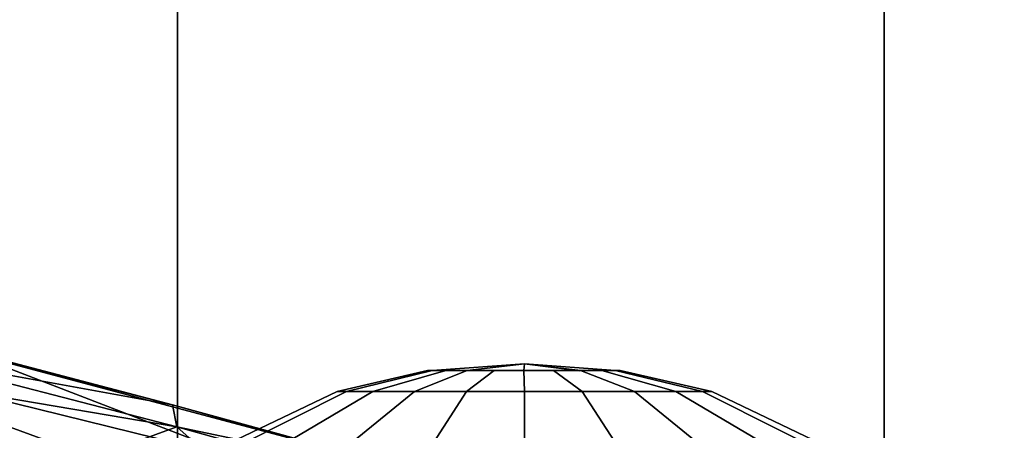
# Model space of a CAD drawing. Units: inches. Extents: x -15.3 to 11.7, y -13.4 to 13.4.
# Drawn here: x 0.8 to 3.1, y 6.3 to 7.2 of the extents above; entities that cross this region are included whole.
import ezdxf

# ---------------------------------------------------------------- set-up
doc = ezdxf.new("R2010")
doc.units = ezdxf.units.IN
doc.header["$MEASUREMENT"] = 0
for name, color, linetype in [('SEAT-BASE', 5, 'Continuous'), ('SEAT-CHASSIS', 5, 'Continuous'), ('SEAT-FABRIC', 5, 'Continuous')]:
    doc.layers.add(name, color=color, linetype=linetype)

msp = doc.modelspace()

# ---------------------------------------------------------------- linework, layer by layer
at = {"layer": 'SEAT-BASE'}
for points in [[(1.2953, 1.5183, 6.6264), (10.5081, 7.9217, 4.1389), (10.0664, 7.7249, 4.2077), (1.1848, 1.6988, 6.5161)], [(10.5407, 7.8174, 4.1776), (10.5081, 7.9217, 4.1389), (1.2953, 1.5183, 6.6264), (1.4887, 1.3703, 6.6746)], [(10.6296, 7.7236, 4.1833), (10.5407, 7.8174, 4.1776), (1.4887, 1.3703, 6.6746), (1.581, 1.2915, 6.6862)], [(10.0664, 7.7249, 4.2077), (8.5718, 6.7596, 4.5256), (1.2838, 1.8102, 6.4477), (1.1848, 1.6988, 6.5161)], [(10.6296, 7.7236, 4.1833), (1.581, 1.2915, 6.6862), (1.7169, 1.1045, 6.6862), (10.6303, 7.7226, 4.1833)], [(1.7169, 1.1045, 6.6862), (1.7632, 0.9924, 6.6746), (10.6921, 7.609, 4.1776), (10.6303, 7.7226, 4.1833)], [(1.7632, 0.9924, 6.6746), (1.8442, 0.7627, 6.6264), (10.7812, 7.5459, 4.1389), (10.6921, 7.609, 4.1776)], [(1.9818, 0.6018, 6.5161), (10.4576, 7.1866, 4.2077), (10.7812, 7.5459, 4.1389), (1.8442, 0.7627, 6.6264)], [(1.9818, 0.6018, 6.5161), (2.1183, 0.6616, 6.4477), (9.0776, 6.0634, 4.5256), (10.4576, 7.1866, 4.2077)], [(1.2838, 1.8102, 6.4477), (8.5718, 6.7596, 4.5256), (7.944, 6.3772, 4.6397), (1.2646, 1.8511, 6.3972)], [(1.2505, 1.8631, 6.3529), (1.2646, 1.8511, 6.3972), (7.944, 6.3772, 4.6397), (7.7649, 6.284, 4.6557)]]:
    msp.add_3dface(points, dxfattribs=at)
at = {"layer": 'SEAT-CHASSIS'}
for points in [[(1.1919, 6.3604, 31.6166), (0.6275, 6.5086, 31.5678), (0.5781, 6.4712, 31.6445)], [(1.1919, 6.3604, 31.6166), (0.7231, 6.4806, 31.4842), (0.6275, 6.5086, 31.5678)], [(0.7231, 6.4806, 31.4842), (1.1919, 6.3604, 31.6166), (1.8448, 6.1815, 31.4574)], [(0.729, 6.3891, 31.189), (0.7231, 6.4806, 31.4842), (1.3687, 6.2319, 31.2244)], [(0.7231, 6.4806, 31.4842), (1.8448, 6.1815, 31.4574), (1.3687, 6.2319, 31.2244)], [(0.5781, 6.4712, 31.6445), (0.4965, 6.4297, 31.6766), (1.202, 6.3105, 31.7021)], [(1.202, 6.3105, 31.7021), (1.1919, 6.3604, 31.6166), (0.5781, 6.4712, 31.6445)], [(1.7789, 6.4373, 27.7892), (1.9877, 6.4528, 27.7207), (1.7789, 6.4373, 27.6545), (1.7683, 6.4373, 27.7218)], [(1.7789, 6.4373, 27.6545), (1.9877, 6.4528, 27.7207), (1.8581, 6.4373, 27.5456), (1.8099, 6.4373, 27.5938)], [(1.8581, 6.4373, 27.8981), (1.9877, 6.4528, 27.7207), (1.7789, 6.4373, 27.7892), (1.8099, 6.4373, 27.8499)], [(1.8581, 6.4373, 27.5456), (1.9877, 6.4528, 27.7207), (1.9861, 6.4373, 27.504), (1.9188, 6.4373, 27.5147)], [(1.9861, 6.4373, 27.9397), (1.9877, 6.4528, 27.7207), (1.8581, 6.4373, 27.8981), (1.9188, 6.4373, 27.929)], [(2.0534, 6.4373, 27.5147), (1.9861, 6.4373, 27.504), (1.9877, 6.4528, 27.7207), (2.1129, 6.437, 27.5447)], [(2.1141, 6.4373, 27.8981), (1.9877, 6.4528, 27.7207), (1.9861, 6.4373, 27.9397), (2.0534, 6.4373, 27.929)], [(2.1623, 6.4373, 27.5938), (2.1141, 6.4373, 27.5456), (1.9877, 6.4528, 27.7207), (2.1933, 6.4373, 27.6545)], [(2.1933, 6.4373, 27.7892), (1.9877, 6.4528, 27.7207), (2.1141, 6.4373, 27.8981), (2.1623, 6.4373, 27.8499)], [(2.1933, 6.4373, 27.6545), (1.9877, 6.4528, 27.7207), (2.1933, 6.4373, 27.7892), (2.2039, 6.4373, 27.7218)], [(1.012, 6.2413, 31.7599), (1.202, 6.3105, 31.7021), (0.4965, 6.4297, 31.6766)], [(1.012, 6.2413, 31.7599), (0.4965, 6.4297, 31.6766), (0.6262, 6.2962, 31.7167)], [(1.7683, 6.4373, 27.7218), (1.5645, 6.3902, 27.7207), (1.5852, 6.3902, 27.8515), (1.7789, 6.4373, 27.7892)], [(1.7789, 6.4373, 27.6545), (1.5852, 6.3902, 27.59), (1.5645, 6.3902, 27.7207), (1.7683, 6.4373, 27.7218)], [(1.7789, 6.4373, 27.7892), (1.5852, 6.3902, 27.8515), (1.6453, 6.3902, 27.9694), (1.8099, 6.4373, 27.8499)], [(1.8099, 6.4373, 27.5938), (1.6453, 6.3902, 27.4721), (1.5852, 6.3902, 27.59), (1.7789, 6.4373, 27.6545)], [(1.8099, 6.4373, 27.8499), (1.6453, 6.3902, 27.9694), (1.7389, 6.3902, 28.063), (1.8581, 6.4373, 27.8981)], [(1.8581, 6.4373, 27.5456), (1.7389, 6.3902, 27.3785), (1.6453, 6.3902, 27.4721), (1.8099, 6.4373, 27.5938)], [(1.8581, 6.4373, 27.8981), (1.7389, 6.3902, 28.063), (1.8568, 6.3902, 28.1231), (1.9188, 6.4373, 27.929)], [(1.9188, 6.4373, 27.5147), (1.8568, 6.3902, 27.3184), (1.7389, 6.3902, 27.3785), (1.8581, 6.4373, 27.5456)], [(1.9188, 6.4373, 27.929), (1.8568, 6.3902, 28.1231), (1.9875, 6.3902, 28.1438), (1.9861, 6.4373, 27.9397)], [(1.9861, 6.4373, 27.504), (1.9875, 6.3902, 27.2977), (1.8568, 6.3902, 27.3184), (1.9188, 6.4373, 27.5147)], [(1.9861, 6.4373, 27.9397), (1.9875, 6.3902, 28.1438), (2.1182, 6.3902, 28.1231), (2.0534, 6.4373, 27.929)], [(2.0534, 6.4373, 27.5147), (2.1182, 6.3902, 27.3184), (1.9875, 6.3902, 27.2977), (1.9861, 6.4373, 27.504)], [(2.0534, 6.4373, 27.929), (2.1182, 6.3902, 28.1231), (2.2362, 6.3902, 28.063), (2.1141, 6.4373, 27.8981)], [(2.1141, 6.4373, 27.5456), (2.2362, 6.3902, 27.3785), (2.1182, 6.3902, 27.3184), (2.0534, 6.4373, 27.5147)], [(2.1141, 6.4373, 27.8981), (2.2362, 6.3902, 28.063), (2.3298, 6.3902, 27.9694), (2.1623, 6.4373, 27.8499)], [(2.1623, 6.4373, 27.5938), (2.3298, 6.3902, 27.4721), (2.2362, 6.3902, 27.3785), (2.1141, 6.4373, 27.5456)], [(2.1623, 6.4373, 27.8499), (2.3298, 6.3902, 27.9694), (2.3899, 6.3902, 27.8515), (2.1933, 6.4373, 27.7892)], [(2.1933, 6.4373, 27.6545), (2.3899, 6.3902, 27.59), (2.3298, 6.3902, 27.4721), (2.1623, 6.4373, 27.5938)], [(2.1933, 6.4373, 27.7892), (2.3899, 6.3902, 27.8515), (2.4106, 6.3902, 27.7207), (2.2039, 6.4373, 27.7218)], [(2.2039, 6.4373, 27.7218), (2.4106, 6.3902, 27.7207), (2.3899, 6.3902, 27.59), (2.1933, 6.4373, 27.6545)], [(0.81, 6.2227, 30.8951), (0.729, 6.3891, 31.189), (1.3687, 6.2319, 31.2244)], [(1.5645, 6.3902, 27.7207), (1.1788, 6.2056, 27.7207), (1.2184, 6.2056, 27.9707), (1.5852, 6.3902, 27.8515)], [(1.5852, 6.3902, 27.59), (1.2184, 6.2056, 27.4708), (1.1788, 6.2056, 27.7207), (1.5645, 6.3902, 27.7207)], [(1.5852, 6.3902, 27.8515), (1.2184, 6.2056, 27.9707), (1.3333, 6.2056, 28.1962), (1.6453, 6.3902, 27.9694)], [(1.6453, 6.3902, 27.4721), (1.3333, 6.2056, 27.2453), (1.2184, 6.2056, 27.4708), (1.5852, 6.3902, 27.59)], [(1.6453, 6.3902, 27.9694), (1.3333, 6.2056, 28.1962), (1.5123, 6.2056, 28.3751), (1.7389, 6.3902, 28.063)], [(1.7389, 6.3902, 27.3785), (1.5123, 6.2056, 27.0663), (1.3333, 6.2056, 27.2453), (1.6453, 6.3902, 27.4721)], [(1.7389, 6.3902, 28.063), (1.5123, 6.2056, 28.3751), (1.7378, 6.2056, 28.49), (1.8568, 6.3902, 28.1231)], [(1.8568, 6.3902, 27.3184), (1.7378, 6.2056, 26.9515), (1.5123, 6.2056, 27.0663), (1.7389, 6.3902, 27.3785)], [(1.8568, 6.3902, 28.1231), (1.7378, 6.2056, 28.49), (1.9877, 6.2056, 28.5296), (1.9875, 6.3902, 28.1438)], [(1.9875, 6.3902, 27.2977), (1.9877, 6.2056, 26.9119), (1.7378, 6.2056, 26.9515), (1.8568, 6.3902, 27.3184)], [(1.9875, 6.3902, 28.1438), (1.9877, 6.2056, 28.5296), (2.2377, 6.2056, 28.49), (2.1182, 6.3902, 28.1231)], [(2.1182, 6.3902, 27.3184), (2.2377, 6.2056, 26.9515), (1.9877, 6.2056, 26.9119), (1.9875, 6.3902, 27.2977)], [(2.1182, 6.3902, 28.1231), (2.2377, 6.2056, 28.49), (2.4632, 6.2056, 28.3751), (2.2362, 6.3902, 28.063)], [(2.2362, 6.3902, 27.3785), (2.4632, 6.2056, 27.0663), (2.2377, 6.2056, 26.9515), (2.1182, 6.3902, 27.3184)], [(2.2362, 6.3902, 28.063), (2.4632, 6.2056, 28.3751), (2.6421, 6.2056, 28.1962), (2.3298, 6.3902, 27.9694)], [(2.3298, 6.3902, 27.4721), (2.6421, 6.2056, 27.2453), (2.4632, 6.2056, 27.0663), (2.2362, 6.3902, 27.3785)], [(2.3298, 6.3902, 27.9694), (2.6421, 6.2056, 28.1962), (2.757, 6.2056, 27.9707), (2.3899, 6.3902, 27.8515)], [(2.3899, 6.3902, 27.59), (2.757, 6.2056, 27.4708), (2.6421, 6.2056, 27.2453), (2.3298, 6.3902, 27.4721)], [(2.3899, 6.3902, 27.8515), (2.757, 6.2056, 27.9707), (2.7966, 6.2056, 27.7207), (2.4106, 6.3902, 27.7207)], [(2.4106, 6.3902, 27.7207), (2.7966, 6.2056, 27.7207), (2.757, 6.2056, 27.4708), (2.3899, 6.3902, 27.59)], [(1.8618, 6.1726, 31.5372), (1.1919, 6.3604, 31.6166), (1.202, 6.3105, 31.7021)], [(1.1919, 6.3604, 31.6166), (1.8618, 6.1726, 31.5372), (1.8448, 6.1815, 31.4574)], [(1.012, 6.2413, 31.7599), (1.3906, 6.1427, 31.7512), (1.202, 6.3105, 31.7021)], [(1.8724, 6.1242, 31.6164), (1.202, 6.3105, 31.7021), (1.3906, 6.1427, 31.7512)], [(1.8724, 6.1242, 31.6164), (1.8618, 6.1726, 31.5372), (1.202, 6.3105, 31.7021)]]:
    msp.add_3dface(points, dxfattribs=at)
at = {"layer": 'SEAT-FABRIC'}
for points in [[(0.2071, -8.6124, 34.613), (1.2035, -8.6123, 34.6773), (1.2035, 8.6123, 34.6773), (0.2071, 8.6124, 34.613)], [(2.8004, -8.5493, 34.7069), (2.8004, 8.5493, 34.7069), (1.2035, 8.6123, 34.6773), (1.2035, -8.6123, 34.6773)], [(2.8004, -8.5493, 34.7069), (4.3919, -8.435, 34.6558), (4.3919, 8.435, 34.6558), (2.8004, 8.5493, 34.7069)]]:
    msp.add_3dface(points, dxfattribs=at)

doc.saveas('drawing.dxf')
